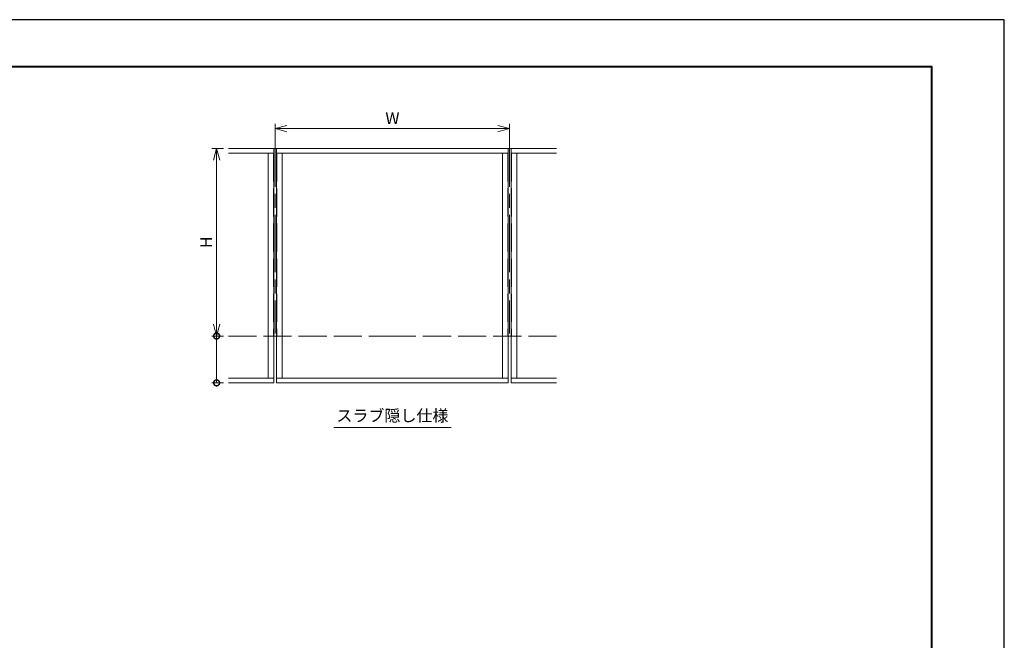
# Model space of a CAD drawing. Units: millimetres. Extents: x 5 to 1685, y 0 to 1188.
# Drawn here: x 845 to 1685, y 658 to 1188 of the extents above; entities that cross this region are included whole.
import ezdxf
from ezdxf.enums import TextEntityAlignment as Align

# ---------------------------------------------------------------- set-up
doc = ezdxf.new("R2010")
doc.units = ezdxf.units.MM
doc.header["$LTSCALE"] = 4
doc.linetypes.add('AM_ISO02W050', pattern=[7.5, 6, -1.5])
doc.linetypes.add('AM_ISO08W050', pattern=[18, 12, -1.5, 3, -1.5])
for name, color, linetype, lineweight in [('AM_0', 7, 'Continuous', 18), ('AM_1', 14, 'Continuous', 40), ('AM_3', 6, 'AM_ISO02W050', 9), ('AM_5', 3, 'Continuous', 9), ('AM_7', 4, 'AM_ISO08W050', 9)]:
    doc.layers.add(name, color=color, linetype=linetype, lineweight=lineweight)
doc.layers.add('AM_VIEWS', color=1, linetype='Continuous', lineweight=25, plot=False)
doc.styles.add('ゴシック', font='msgothic.ttc')
doc.dimstyles.new('VF$0', dxfattribs={"dimtxt": 10, "dimasz": 10, "dimexe": 4, "dimexo": 4, "dimgap": 2.5, "dimtad": 1, "dimdsep": 46, "dimtxsty": 'ゴシック', "dimblk": 'DOTSMALL', "dimcen": 0, "dimclrd": 256, "dimclre": 256, "dimclrt": 2, "dimadec": 0, "dimazin": 2, "dimtp": 0.1, "dimtm": 0.1, "dimtfac": 0.71, "dimtmove": 0, "dimatfit": 3, "dimldrblk": 'OPEN30', "dimfxl": 1, "dimlwd": -1, "dimlwe": -1, "dimarcsym": 0})

# ---------------------------------------------------------------- blocks, each defined once
blk = doc.blocks.new('_Open30')
at = {"color": 0, "linetype": 'ByBlock', "lineweight": -2}
for p, q in [((-1, 0.267949), (0, 0)), ((0, 0), (-1, -0.267949)), ((0, 0), (-1, 0))]:
    blk.add_line(p, q, dxfattribs=at)
blk = doc.blocks.new('*D17')
at = {"layer": 'AM_5', "linetype": 'Continuous'}
for p, q in [((1062.64, 1082), (1062.64, 1099.04)), ((1072.64, 1095.04), (1252.64, 1095.04)), ((1262.64, 1082), (1262.64, 1099.04))]:
    blk.add_line(p, q, dxfattribs=at)
at = {"layer": 'Defpoints', "color": 0}
for p in [(1262.64, 1095.04), (1062.64, 1078), (1262.64, 1078)]:
    blk.add_point(p, dxfattribs=at)
at = {"layer": 'AM_5', "xscale": 10, "yscale": 10, "zscale": 10, "rotation": 180}
blk.add_blockref('_Open30', (1062.64, 1095.04), dxfattribs=at)
at = {"layer": 'AM_5', "xscale": 10, "yscale": 10, "zscale": 10}
blk.add_blockref('_Open30', (1262.64, 1095.04), dxfattribs=at)
at = {"layer": 'AM_5', "color": 2, "insert": (1162.64, 1102.55), "char_height": 10, "attachment_point": 5, "style": 'ゴシック'}
blk.add_mtext('W', dxfattribs=at)
blk = doc.blocks.new('*D18')
at = {"layer": 'AM_5', "linetype": 'Continuous'}
for p, q in [((1018.64, 1078), (1008.64, 1078)), ((1012.64, 1068), (1012.64, 928)), ((1018.64, 918), (1008.64, 918))]:
    blk.add_line(p, q, dxfattribs=at)
at = {"layer": 'Defpoints', "color": 0}
for p in [(1022.64, 1078), (1012.64, 918), (1022.64, 918)]:
    blk.add_point(p, dxfattribs=at)
at = {"layer": 'AM_5', "xscale": 10, "yscale": 10, "zscale": 10}
for p, rotation in [((1012.64, 1078), 90), ((1012.64, 918), 270)]:
    blk.add_blockref('_Open30', p, dxfattribs=dict(at, rotation=rotation))
at = {"layer": 'AM_5', "color": 2, "insert": (1005.14, 998), "char_height": 10, "attachment_point": 5, "rotation": 90, "style": 'ゴシック'}
blk.add_mtext('H', dxfattribs=at)
blk = doc.blocks.new('_DotSmall')
at = {"color": 0, "linetype": 'ByBlock', "const_width": 0.5}
blk.add_lwpolyline([(-0.0625, 0, 1), (0.0625, 0, 1)], format="xyb", close=True, dxfattribs=at)
blk = doc.blocks.new('*D19')
at = {"layer": 'AM_5', "linetype": 'Continuous'}
for p, q in [((1018.64, 918), (1008.64, 918)), ((1012.64, 918), (1012.64, 878)), ((1018.64, 878), (1008.64, 878))]:
    blk.add_line(p, q, dxfattribs=at)
at = {"layer": 'Defpoints', "color": 0}
for p in [(1022.64, 918), (1012.64, 878), (1022.64, 878)]:
    blk.add_point(p, dxfattribs=at)
at = {"layer": 'AM_5', "xscale": 10, "yscale": 10, "zscale": 10}
for p, rotation in [((1012.64, 918), 90), ((1012.64, 878), 270)]:
    blk.add_blockref('_DotSmall', p, dxfattribs=dict(at, rotation=rotation))

msp = doc.modelspace()

# ---------------------------------------------------------------- linework, layer by layer
at = {"layer": 'AM_0'}
for p, q in [((1022.644, 1078), (1061.444, 1078)), ((1056.751, 1078), (1044.218, 1078)), ((1162.644, 1078), (1058.351, 1078)), ((1061.444, 1078), (1061.444, 1073.973)), ((1061.444, 1078), (1061.444, 1074)), ((1061.658, 1078), (1063.631, 1078)), ((1063.844, 1078), (1063.844, 1073.973)), ((1063.844, 1074), (1063.844, 1078)), ((1063.844, 1078), (1162.644, 1078)), ((1108.311, 1078), (1105.218, 1078)), ((1162.644, 1078), (1266.938, 1078)), ((1261.444, 1078), (1162.644, 1078)), ((1216.978, 1078), (1220.071, 1078)), ((1261.444, 1078), (1261.444, 1073.973)), ((1261.444, 1074), (1261.444, 1078)), ((1263.631, 1078), (1261.658, 1078)), ((1263.844, 1078), (1263.844, 1073.973)), ((1302.644, 1078), (1263.844, 1078)), ((1263.844, 1078), (1263.844, 1074)), ((1268.538, 1078), (1281.071, 1078)), ((1061.444, 1074), (1022.644, 1074)), ((1044.218, 1074), (1056.751, 1074)), ((1056.644, 1074), (1056.644, 882)), ((1061.444, 1074), (1061.444, 882)), ((1063.844, 1074), (1063.844, 882)), ((1162.644, 1074), (1063.844, 1074)), ((1068.644, 1074), (1068.644, 882)), ((1105.218, 1074), (1108.311, 1074)), ((1162.644, 1074), (1261.444, 1074)), ((1220.071, 1074), (1216.978, 1074)), ((1256.645, 1074), (1256.645, 882)), ((1261.445, 1074), (1261.445, 882)), ((1263.844, 1074), (1263.844, 882)), ((1263.844, 1074), (1302.644, 1074)), ((1281.071, 1074), (1268.538, 1074)), ((1268.644, 1074), (1268.644, 882)), ((1061.444, 882.027), (1061.444, 878)), ((1063.844, 882.027), (1063.844, 878)), ((1261.444, 882.027), (1261.444, 878)), ((1263.844, 882.027), (1263.844, 878)), ((1022.644, 882), (1061.444, 882)), ((1061.444, 878), (1022.644, 878)), ((1061.444, 882), (1061.444, 878)), ((1063.844, 878), (1063.844, 882)), ((1063.844, 882), (1162.644, 882)), ((1162.644, 878), (1063.844, 878)), ((1261.444, 882), (1162.644, 882)), ((1162.644, 878), (1261.444, 878)), ((1261.444, 878), (1261.444, 882)), ((1302.644, 882), (1263.844, 882)), ((1263.844, 882), (1263.844, 878)), ((1263.844, 878), (1302.644, 878)), ((1212.644, 840), (1112.644, 840))]:
    msp.add_line(p, q, dxfattribs=at)
at = {"layer": 'AM_1'}
msp.add_lwpolyline([(66.644, 40), (66.644, 1148), (1622.644, 1148), (1622.644, 40)], close=True, dxfattribs=at)
at = {"layer": 'AM_3'}
for p, q in [((1061.178, 1074), (1061.178, 918)), ((1064.111, 1074), (1064.111, 918)), ((1261.178, 1074), (1261.178, 918)), ((1264.111, 1074), (1264.111, 918)), ((1022.644, 918), (1162.644, 918)), ((1302.644, 918), (1162.644, 918))]:
    msp.add_line(p, q, dxfattribs=at)
at = {"layer": 'AM_7'}
for p, q in [((1062.644, 1093.394), (1062.644, 1020.354)), ((1262.644, 1093.394), (1262.644, 1020.354)), ((1062.644, 1020.354), (1062.644, 920.061)), ((1262.644, 1020.354), (1262.644, 920.061))]:
    msp.add_line(p, q, dxfattribs=at)
at = {"layer": 'AM_VIEWS', "linetype": 'Continuous'}
msp.add_lwpolyline([(4.644, 0), (1684.644, 0), (1684.644, 1188), (4.644, 1188), (4.644, 0)], dxfattribs=at)

# ---------------------------------------------------------------- texts
at = {"layer": 'AM_0', "style": 'ゴシック'}
msp.add_text('スラブ隠し仕様', height=10, dxfattribs=at).set_placement((1162.644, 850), align=Align.MIDDLE_CENTER)

# ---------------------------------------------------------------- dimensions: what is measured, and where the dimension line sits
at = {"layer": 'AM_5'}
dim = msp.add_linear_dim(base=(1262.644, 1095.044), p1=(1062.644, 1078), p2=(1262.644, 1078), text='W', dimstyle='VF$0', override={"dimblk1": 'Open30', "dimblk2": 'Open30', "dimsah": 1}, dxfattribs=at)
dim.commit()
dim.dimension.update_dxf_attribs({"geometry": '*D17', "text_midpoint": (1162.644, 1102.546)})
dim = msp.add_linear_dim(base=(1012.644, 918), p1=(1022.644, 1078), p2=(1022.644, 918), angle=90, text='H', dimstyle='VF$0', override={"dimblk1": 'Open30', "dimblk2": 'Open30', "dimsah": 1}, dxfattribs=at)
dim.commit()
dim.dimension.update_dxf_attribs({"geometry": '*D18', "text_midpoint": (1005.143, 998)})
dim = msp.add_linear_dim(base=(1012.644, 878), p1=(1022.644, 918), p2=(1022.644, 878), angle=90, text=' ', dimstyle='VF$0', dxfattribs=at)
dim.commit()
dim.dimension.update_dxf_attribs({"geometry": '*D19', "text_midpoint": (1012.644, 898)})

doc.saveas('drawing.dxf')
